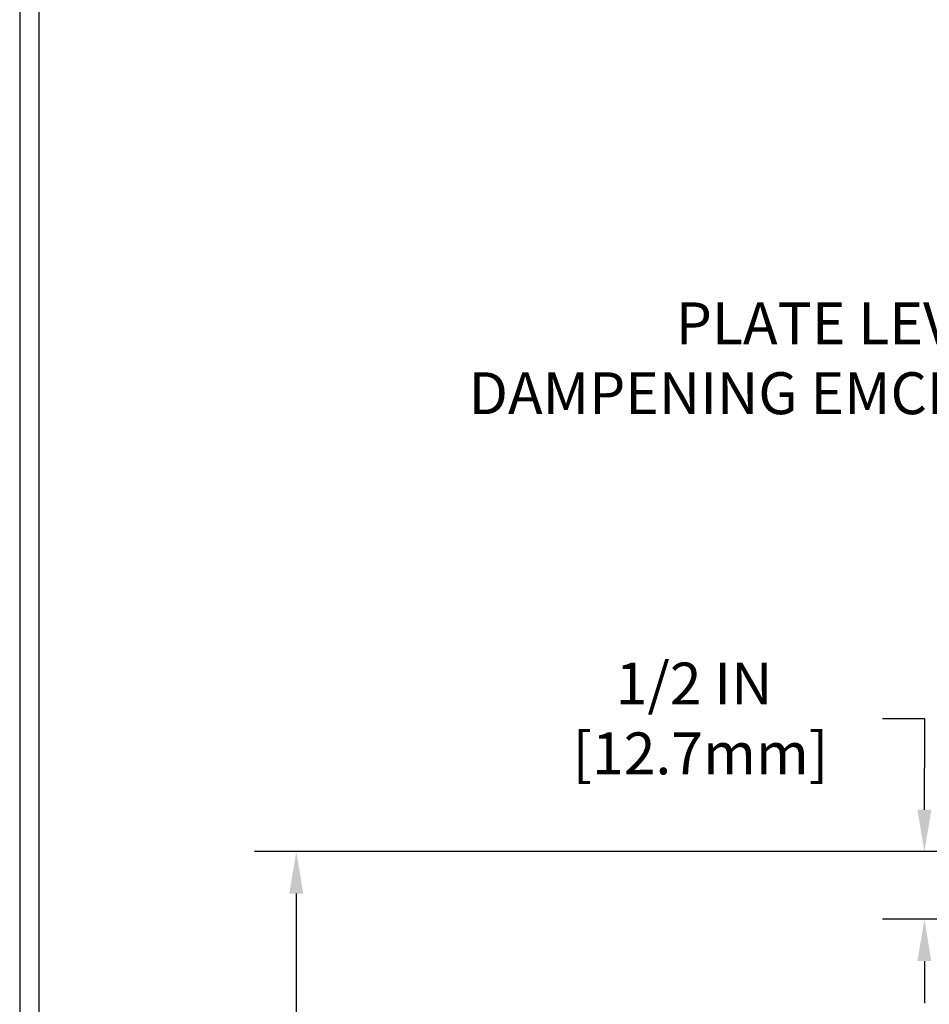
# Model space of a CAD drawing. Extents: x -7 to 3254, y -7 to 1977.
# Drawn here: x 1 to 7, y 20 to 27 of the extents above; entities that cross this region are included whole.
import ezdxf

# ---------------------------------------------------------------- set-up
doc = ezdxf.new("R2010")
doc.units = 0
doc.header["$LTSCALE"] = 5
doc.header["$MEASUREMENT"] = 0
doc.layers.get('DEFPOINTS').update_dxf_attribs({"linetype": 'CONTINUOUS'})
for name, color, linetype, lineweight in [('CONCRETE - H', 130, 'CONTINUOUS', 9), ('DIMS', 50, 'CONTINUOUS', 25), ('TBLOCK-T5', 111, 'CONTINUOUS', 30), ('TEXT - 4', 241, 'CONTINUOUS', 25)]:
    doc.layers.add(name, color=color, linetype=linetype, lineweight=lineweight)
doc.styles.add('ROMANS', font='romans', dxfattribs={"width": 0.9})
doc.dimstyles.get("Standard").update_dxf_attribs({"dimtxt": 0.18, "dimasz": 0.18, "dimexe": 0.18, "dimexo": 0.0625, "dimgap": 0.09, "dimtad": 0, "dimtih": 1, "dimtoh": 1, "dimdec": 4, "dimzin": 0, "dimdsep": 46, "dimtxsty": 'Standard', "dimcen": 0.09, "dimadec": 0, "dimazin": 0, "dimtfac": 1, "dimtdec": 4, "dimtofl": 0, "dimtmove": 0, "dimatfit": 3, "dimfxl": 1, "dimtolj": 1, "dimtzin": 0, "dimarcsym": 0})

# ---------------------------------------------------------------- blocks, each defined once
blk = doc.blocks.new('*D23')
at = {"layer": 'DEFPOINTS', "color": 0, "transparency": 16777216}
for p in [(12.24067256441228, 20.75053866727005), (2.621695469472202, 10.26621386401807), (12.94419929831196, 10.26621386401807)]:
    blk.add_point(p, dxfattribs=at)
at = {"layer": 'DIMS', "color": 0, "lineweight": -2, "transparency": 16777216}
for p, q in [((11.93067256441228, 20.75053866727005), (2.311695469472203, 20.75053866727005)), ((2.621695469472204, 20.44053866727005), (2.621695469472203, 16.78166648472186)), ((2.621695469472202, 10.57621386401807), (2.621695469472203, 15.33499981805519)), ((12.63419929831196, 10.26621386401807), (2.311695469472201, 10.26621386401807))]:
    blk.add_line(p, q, dxfattribs=at)
at = {"layer": 'DIMS', "color": 0, "transparency": 16777216}
for points in [[(2.570028802805537, 20.44053866727005), (2.673362136138871, 20.44053866727005), (2.621695469472204, 20.75053866727005)], [(2.570028802805535, 10.57621386401807), (2.673362136138869, 10.57621386401807), (2.621695469472202, 10.26621386401807)]]:
    blk.add_solid(points, dxfattribs=at)
at = {"layer": 'DIMS', "color": 0, "transparency": 16777216, "insert": (2.621695469472201, 16.05833315138852), "char_height": 0.31, "attachment_point": 5}
blk.add_mtext('\\A1;10 1/2 IN\\P [266.3mm]', dxfattribs=at)
blk = doc.blocks.new('*D24')
at = {"layer": 'DEFPOINTS', "color": 0, "transparency": 16777216}
for p in [(12.24067256441228, 20.75053866727005), (7.270616022639757, 20.25060435234132), (12.2406725644141, 20.25060435234131)]:
    blk.add_point(p, dxfattribs=at)
at = {"layer": 'DIMS', "color": 0, "lineweight": -2, "transparency": 16777216}
for p, q in [((6.960616022639758, 21.73583456425752), (7.270616022639757, 21.73583456425752)), ((7.270616022639757, 21.73583456425752), (7.270616022639757, 21.37053866727005)), ((7.270616022639757, 21.06053866727005), (7.270616022639757, 21.37053866727005)), ((11.93067256441228, 20.75053866727005), (6.960616022639758, 20.75053866727005)), ((11.9306725644141, 20.25060435234131), (6.960616022639758, 20.25060435234132)), ((7.270616022639757, 19.94060435234132), (7.270616022639757, 19.63060435234132))]:
    blk.add_line(p, q, dxfattribs=at)
at = {"layer": 'DIMS', "color": 0, "transparency": 16777216}
for points in [[(7.21894935597309, 21.06053866727005), (7.322282689306424, 21.06053866727005), (7.270616022639757, 20.75053866727005)], [(7.21894935597309, 19.94060435234132), (7.322282689306424, 19.94060435234132), (7.270616022639757, 20.25060435234132)]]:
    blk.add_solid(points, dxfattribs=at)
at = {"layer": 'DIMS', "color": 0, "transparency": 16777216, "insert": (5.565616022639754, 21.73583456425752), "char_height": 0.31, "attachment_point": 5}
blk.add_mtext('\\A1;1/2 IN\\P [12.7mm]', dxfattribs=at)

msp = doc.modelspace()

# ---------------------------------------------------------------- hatches: boundary and pattern name
at = {"layer": 'CONCRETE - H'}
h = msp.add_hatch(dxfattribs=at)
h.set_pattern_fill('AR-CONC', color=256, scale=0.217)
h.set_pattern_definition([(49.99999999999999, (0, 0), (1.556454596243635, -0.1361721329122314), [0.16275, -1.79025]), (355, (0, 0), (-0.30109039394021, 1.632256930129026), [0.1302, -1.4322]), (100.45144446, (0.12970454777, -0.01134767648), (1.255364197397833, 1.496084780401926), [0.13831621664, -1.52147838304]), (46.18420000000002, (0, 0.434), (2.315913687557312, -0.3591768393209761), [0.244125, -2.685375]), (96.63563549, (0.19299273665, 0.40406852381), (2.028216422113076, 2.113837363680775), [0.20747444214, -2.282218859199999]), (351.1841639899999, (0, 0.434), (2.028216420768858, 2.113837362585878), [0.1953, -2.14830000217]), (21, (0.217, 0.3255), (1.295288303097062, -0.8736829927437852), [0.16275, -1.79025]), (326.0000000000001, (0.217, 0.3255), (0.5279942702698324, 1.573575597751671), [0.1302, -1.4322]), (71.45144474, (0.32494069118, 0.25269308442), (1.823282557504037, 0.6998926015897878), [0.1383162123, -1.52147838304]), (37.50000000000001, (0, 0), (0.02638688603852075, 0.7223796628139459), [0, -1.41484, 0, -1.4539, 0, -1.437625]), (7.499999999999999, (0, 0), (0.5708608962494625, 0.8558734147847217), [0, -0.82894, 0, -1.38229, 0, -0.547925]), (327.5, (-0.48391, 0), (1.158394686494127, -0.04894407166360407), [0, -0.5425, 0, -1.6926, 0, -2.24595]), (317.5, (-0.70091, 0), (1.265513987472978, 0.2172278116611295), [0, -0.70525, 0, -1.12406, 0, -1.59495])])
edge = h.paths.add_edge_path()
edge.add_spline(control_points=[(7.485777310136285, 20.75053866727028), (7.326115514477872, 19.45885719874748), (10.03985395309066, 18.20325930247811), (12.55984836496249, 18.34337769664553), (15.01326562712401, 16.36865488538428), (13.30698600282743, 12.77796734969078), (10.67752506714273, 11.63063530181281), (10.26323496734236, 10.19349848492247), (10.12945695282276, 10.01621436402597)], knot_values=[0, 0, 0, 0, 3.605521155992187, 6.057382107927463, 8.153304024146369, 11.5555846568578, 15.48594993532991, 16.09552849917794, 16.09552849917794, 16.09552849917794, 16.09552849917794], degree=3, periodic=0)
edge.add_line((10.12945695282286, 10.01621436402392), (10.62245708886559, 10.01621436402461))
edge.add_line((10.62245708886559, 10.01621436402461), (10.62245860484489, 10.21306437253763))
edge.add_line((10.62245860484489, 10.21306437253763), (11.29214078886568, 10.21306437253763))
edge.add_arc((11.29214230468798, 10.25243437287388), 0.03937000036542933, 269.9977940000106, 299.9999999526573)
edge.add_line((11.31182730484252, 10.21833895239415), (11.44758821246276, 10.29672054894927))
edge.add_arc((11.50270621252131, 10.20125337239589), 0.1102360001520717, 90.00078796925612, 119.9999999895029, ccw=False)
edge.add_line((11.50270469648331, 10.31148937253754), (12.4106641534915, 10.31148937253754))
edge.add_arc((12.41066415349146, 10.35085937253693), 0.03936999999939417, 270.0000000000465, 300.0000000005311)
edge.add_line((12.43034915349148, 10.31676395239064), (13.11043633965039, 10.70941195520827))
edge.add_arc((13.17043628037762, 10.60548887253405), 0.1199999999990972, 89.99999999991599, 119.9999673214648, ccw=False)
edge.add_line((13.1704362803778, 10.72548887253315), (13.38187766293757, 10.72548887253326))
edge.add_arc((13.3818776629375, 10.76485887253334), 0.03937000000008162, 270.0000000001034, 314.9999999998629)
edge.add_line((13.4097164569128, 10.7370200785579), (13.52618146506654, 10.85348508671159))
edge.add_arc((13.77588495538613, 10.60378462829969), 0.3531319187058838, 103.90225428367518, 135.0003478456966, ccw=False)
edge.add_arc((14.06516954844079, 9.435014854988525), 1.557170273069311, 76.09805657208909, 103.90205835504662, ccw=False)
edge.add_arc((14.35445414149492, 10.60378462834949), 0.3531319186576634, 47.88372303676351, 76.09825249692148, ccw=False)
edge.add_line((14.59127760526334, 10.86573271286925), (14.72061960800019, 10.73702311051652))
edge.add_arc((14.74846143423886, 10.76485887406596), 0.039370001532701, 224.9937611073871, 269.999999556265)
edge.add_line((14.74846143393395, 10.72548887253326), (16.45936653641791, 10.72548887253326))
edge.add_arc((16.45936653641794, 10.76485887253333), 0.03937000000006563, 269.999999999969, 359.4971911221213)
edge.add_line((16.4987350204388, 10.7645133788232), (16.49873350446543, 18.10425099817421))
edge.add_arc((16.45936350446554, 18.1042509981743), 0.03936999999989155, 359.9999999998604, 432.6976227628112)
edge.add_arc((16.59867554523376, 18.55146511201068), 0.4290404058596047, 233.0250989603203, 252.6976227628071, ccw=False)
edge.add_arc((16.67516188504255, 18.61357320415007), 0.5251995961845326, 194.3079434824764, 230.4333558243533, ccw=False)
edge.add_arc((17.74511207144116, 18.90042823096682), 1.632909065608938, 184.819196416644, 194.782931388463, ccw=False)
edge.add_arc((17.47594559926394, 18.66650030652832), 1.361411651893387, 161.6649460398426, 175.9250205045918, ccw=False)
edge.add_arc((16.61041622153216, 18.95905521129833), 0.4478254090915706, 108.12890291727831, 162.3597440614921, ccw=False)
edge.add_arc((16.4403384529683, 19.43623877554484), 0.06004988997899853, 300.7846078929614, 346.5177693441847)
edge.add_line((16.49873350446543, 19.42223851672092), (16.49873350446543, 19.61147356557949))
edge.add_line((16.49873350446543, 19.61147356557949), (16.59715850446511, 19.61147356557949))
edge.add_line((16.59715850446511, 19.61147356557949), (16.59715850446511, 19.61602612169956))
edge.add_arc((16.55778850446497, 19.61602612169969), 0.03937000000014379, 359.9999999998087, 417.0968478605502)
edge.add_line((16.57917510110096, 19.64908077922841), (16.26395716064516, 19.85302901070138))
edge.add_arc((16.44492924757168, 20.05417900494084), 0.2705775608380648, 181.46928885078, 228.0226889059126, ccw=False)
edge.add_line((16.17444064925502, 20.04724109388899), (15.88652796904304, 20.04724109388887))
edge.add_arc((15.88532412749962, 20.12477740982574), 0.07754566089423381, 179.110487812056, 270.8895121878601, ccw=False)
edge.add_line((15.80778781156275, 20.12598125136928), (15.80779084356135, 20.25060435233767))
edge.add_line((15.80779084356135, 20.25060435233767), (12.24067256441319, 20.25060435233756))
edge.add_line((12.24067256441319, 20.25060435233756), (12.24067256441319, 20.75053866727016))
edge.add_line((12.24067256441319, 20.75053866727016), (7.485777310136257, 20.75053866727016))
h.paths.add_polyline_path([(7.957630550133026, 15.0133198738801), (15.83163055013302, 15.0133198738801), (15.83163055013302, 16.67403415959438), (7.957630550133026, 16.67403415959438)], flags=25)
h.paths.add_polyline_path([(5.893232494852925, 12.06403316391426), (12.75751820913863, 12.06403316391426), (12.75751820913863, 13.5623664972476), (5.893232494852925, 13.5623664972476)], flags=9)

# ---------------------------------------------------------------- linework, layer by layer
at = {"layer": 'TBLOCK-T5'}
for points in [[(39.96970312499991, 30.01556249999942), (0.5742773437507083, 30.01556249999942), (0.5742773437507083, 0.3828515624996953), (39.96970312499991, 0.3828515624996953)], [(39.82673248070469, 5.748502013001143), (39.82673248070469, 29.87259185570565), (0.717247988043141, 29.87259185570565), (0.717247988043141, 5.748502013001143)]]:
    msp.add_lwpolyline(points, close=True, dxfattribs=at)

# ---------------------------------------------------------------- texts
at = {"layer": 'TEXT - 4', "insert": (11.21438894729141, 24.8138233147677), "char_height": 0.31, "attachment_point": 3, "style": 'ROMANS'}
msp.add_mtext_dynamic_manual_height_columns('PLATE LEVELING AND SOUND\\PDAMPENING EMCRETE ELASTOMERIC\\PNOSING MATERIAL', width=7.761381916153368, gutter_width=90, heights=[0], dxfattribs=at)

# ---------------------------------------------------------------- dimensions: what is measured, and where the dimension line sits
at = {"layer": 'DIMS'}
for base, p2, override, picture, middle in [((7.270616022639757, 20.25060435234132), (12.2406725644141, 20.25060435234131), {"dimtxt": 0.31, "dimasz": 0.31, "dimexe": 0.31, "dimexo": 0.31, "dimgap": 0.31, "dimlunit": 5, "dimpost": ' IN', "dimtmove": 1, "dimfrac": 2}, '*D24', (6.46643895997093, 21.73583456425752)), ((2.621695469472202, 10.26621386401807), (12.94419929831196, 10.26621386401807), {"dimtxt": 0.31, "dimasz": 0.31, "dimexe": 0.31, "dimexo": 0.31, "dimgap": 0.31, "dimlunit": 5, "dimpost": ' IN', "dimfrac": 2}, '*D23', (2.621695469472201, 16.05833315138852))]:
    dim = msp.add_linear_dim(base=base, p1=(12.24067256441228, 20.75053866727005), p2=p2, angle=90, text='<>\\P[]', dimstyle='Standard', override=override, dxfattribs=at)
    dim.commit()
    dim.dimension.update_dxf_attribs({"geometry": picture, "text_midpoint": middle, "dimtype": 160})

doc.saveas('drawing.dxf')
